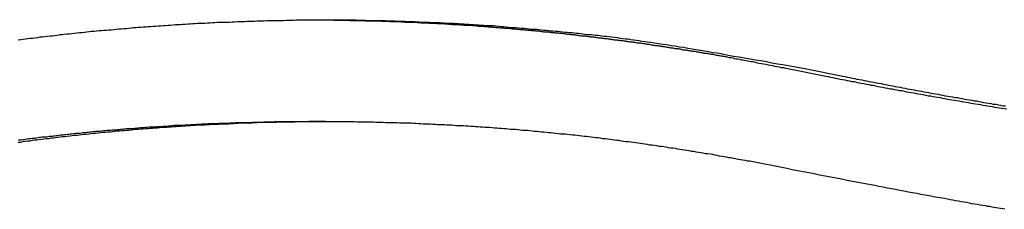
# Model space of a CAD drawing. Extents: x -46.6 to 46.6, y -19.8 to 19.8.
# Drawn here: x 9.2 to 10.4, y 4.5 to 4.7 of the extents above; entities that cross this region are included whole.
import ezdxf

# ---------------------------------------------------------------- set-up
doc = ezdxf.new("R2010")
doc.units = 0
doc.layers.get('0').update_dxf_attribs({"linetype": 'CONTINUOUS'})

msp = doc.modelspace()

# ---------------------------------------------------------------- linework, layer by layer
at = {"color": 0}
for points in [[(9.2245, 4.6965), (9.2275, 4.6971), (9.2275, 4.6971), (9.2302, 4.6974), (9.2329, 4.6977), (9.2356, 4.698), (9.2386, 4.6984), (9.2413, 4.6987), (9.2443, 4.699), (9.247, 4.6993), (9.25, 4.6999), (9.2527, 4.7002), (9.2555, 4.7005), (9.2582, 4.7008), (9.2612, 4.7011), (9.2639, 4.7014), (9.2669, 4.7017), (9.2696, 4.702), (9.2726, 4.7026), (9.2726, 4.7026), (9.2753, 4.7028), (9.278, 4.7031), (9.2807, 4.7034), (9.2837, 4.7037), (9.2864, 4.704), (9.2894, 4.7043), (9.2921, 4.7046), (9.2951, 4.7049), (9.2978, 4.7052), (9.3007, 4.7055), (9.3034, 4.7058), (9.3064, 4.7061), (9.3091, 4.7064), (9.3121, 4.7067), (9.3148, 4.707), (9.3178, 4.7073), (9.3178, 4.7073), (9.3205, 4.7073), (9.3232, 4.7076), (9.3259, 4.7079), (9.3289, 4.7082), (9.3316, 4.7083), (9.3346, 4.7086), (9.3373, 4.7089), (9.3403, 4.7092), (9.343, 4.7092), (9.346, 4.7095), (9.3487, 4.7098), (9.3517, 4.7101), (9.3544, 4.7103), (9.3574, 4.7106), (9.3601, 4.7109), (9.3631, 4.7112), (9.3631, 4.7112), (9.3658, 4.7112), (9.3686, 4.7115), (9.3713, 4.7116), (9.3743, 4.7119), (9.377, 4.7119), (9.38, 4.7122), (9.3827, 4.7125), (9.3857, 4.7128), (9.3884, 4.7128), (9.3914, 4.7131), (9.3941, 4.7132), (9.3971, 4.7135), (9.3998, 4.7135), (9.4028, 4.7138), (9.4055, 4.7141), (9.4085, 4.7144), (9.4085, 4.7144), (9.4112, 4.7144), (9.414, 4.7147), (9.4167, 4.7147), (9.4197, 4.715), (9.4224, 4.715), (9.4254, 4.7153), (9.4281, 4.7153), (9.4311, 4.7156), (9.4338, 4.7156), (9.4368, 4.7159), (9.4395, 4.7159), (9.4425, 4.7162), (9.4452, 4.7162), (9.4482, 4.7165), (9.4509, 4.7165), (9.4539, 4.7168), (9.4539, 4.7168), (9.4566, 4.7168), (9.4595, 4.7168), (9.4622, 4.7168), (9.4652, 4.7171), (9.4679, 4.7171), (9.4709, 4.7174), (9.4736, 4.7174), (9.4766, 4.7177), (9.4793, 4.7177), (9.4823, 4.7177), (9.485, 4.7177), (9.488, 4.718), (9.4907, 4.718), (9.4937, 4.7182), (9.4964, 4.7182), (9.4994, 4.7185), (9.4994, 4.7185), (9.5021, 4.7185), (9.5049, 4.7185), (9.5076, 4.7185), (9.5106, 4.7187), (9.5133, 4.7187), (9.5163, 4.7187), (9.519, 4.7187), (9.522, 4.719), (9.5247, 4.719), (9.5277, 4.719), (9.5304, 4.719), (9.5334, 4.7192), (9.5361, 4.7192), (9.5391, 4.7192), (9.5418, 4.7192), (9.5448, 4.7195), (9.5448, 4.7195), (9.5475, 4.7195), (9.5504, 4.7195), (9.5531, 4.7195), (9.5561, 4.7195), (9.5588, 4.7195), (9.5618, 4.7195), (9.5645, 4.7195), (9.5675, 4.7195), (9.5702, 4.7195), (9.5732, 4.7195), (9.5759, 4.7195), (9.5789, 4.7195), (9.5816, 4.7195), (9.5846, 4.7195), (9.5873, 4.7195), (9.5903, 4.7196), (9.5903, 4.7196), (9.593, 4.7194), (9.5959, 4.7194), (9.5986, 4.7194), (9.6016, 4.7194), (9.6043, 4.7194), (9.6073, 4.7194), (9.61, 4.7194), (9.613, 4.7194), (9.6157, 4.7191), (9.6187, 4.7191), (9.6214, 4.7191), (9.6244, 4.7191), (9.6271, 4.719), (9.6301, 4.719), (9.6328, 4.719), (9.6358, 4.719), (9.6358, 4.719), (9.6385, 4.7187), (9.6412, 4.7187), (9.6439, 4.7187), (9.6469, 4.7187), (9.6496, 4.7184), (9.6526, 4.7184), (9.6553, 4.7184), (9.6583, 4.7184), (9.661, 4.7181), (9.664, 4.7181), (9.6667, 4.718), (9.6697, 4.718), (9.6724, 4.7177), (9.6754, 4.7177), (9.6781, 4.7177), (9.6811, 4.7177), (9.6811, 4.7177), (9.6838, 4.7174), (9.6865, 4.7174), (9.6892, 4.7171), (9.6922, 4.7171), (9.6949, 4.7168), (9.6979, 4.7168), (9.7006, 4.7167), (9.7036, 4.7167), (9.7063, 4.7164), (9.709, 4.7164), (9.7117, 4.7161), (9.7147, 4.7161), (9.7174, 4.7158), (9.7204, 4.7158), (9.7231, 4.7157), (9.7261, 4.7157), (9.7261, 4.7157), (9.7288, 4.7154), (9.7318, 4.7152), (9.7345, 4.7149), (9.7375, 4.7149), (9.7402, 4.7146), (9.7432, 4.7146), (9.7459, 4.7143), (9.7489, 4.7143), (9.7516, 4.714), (9.7546, 4.7138), (9.7573, 4.7135), (9.7603, 4.7135), (9.763, 4.7132), (9.766, 4.7132), (9.7688, 4.7129), (9.7718, 4.7129), (9.7718, 4.7129), (9.7745, 4.7126), (9.7775, 4.7123), (9.7803, 4.712), (9.7833, 4.7118), (9.786, 4.7115), (9.789, 4.7112), (9.792, 4.7109), (9.795, 4.7109), (9.7977, 4.7106), (9.8007, 4.7103), (9.8037, 4.71), (9.8067, 4.7099), (9.8094, 4.7096), (9.8124, 4.7093), (9.8154, 4.709), (9.8184, 4.709), (9.8184, 4.709), (9.8211, 4.7087), (9.8238, 4.7084), (9.8265, 4.7081), (9.8292, 4.7079), (9.8319, 4.7076), (9.8346, 4.7073), (9.8373, 4.707), (9.8402, 4.707), (9.8429, 4.7067), (9.8456, 4.7064), (9.8483, 4.7061), (9.851, 4.7059), (9.8537, 4.7056), (9.8564, 4.7053), (9.8591, 4.705), (9.8621, 4.705), (9.8621, 4.705), (9.8645, 4.7047), (9.8669, 4.7044), (9.8693, 4.7041), (9.8718, 4.7038), (9.8742, 4.7035), (9.8766, 4.7032), (9.879, 4.7029), (9.8817, 4.7029), (9.8841, 4.7026), (9.8865, 4.7023), (9.8889, 4.702), (9.8916, 4.7019), (9.894, 4.7016), (9.8964, 4.7013), (9.8988, 4.701), (9.9015, 4.701), (9.9015, 4.701), (9.9045, 4.7004), (9.9078, 4.7001), (9.9108, 4.6995), (9.9141, 4.6992), (9.9171, 4.6986), (9.9204, 4.6983), (9.9234, 4.6979), (9.9267, 4.6976), (9.9297, 4.697), (9.933, 4.6967), (9.936, 4.6961), (9.9393, 4.6958), (9.9423, 4.6952), (9.9456, 4.6949), (9.9486, 4.6944), (9.9519, 4.6941), (9.9519, 4.6941), (9.9567, 4.6932), (9.9615, 4.6926), (9.9663, 4.6917), (9.9711, 4.6911), (9.9759, 4.6902), (9.9807, 4.6896), (9.9855, 4.6887), (9.9904, 4.6881), (9.9952, 4.6872), (10, 4.6864), (10.0048, 4.6855), (10.0096, 4.6849), (10.0144, 4.684), (10.0192, 4.6831), (10.024, 4.6822), (10.029, 4.6816), (10.029, 4.6816), (10.0352, 4.6804), (10.0415, 4.6792), (10.0478, 4.678), (10.0541, 4.6771), (10.0604, 4.6759), (10.0667, 4.6749), (10.073, 4.6737), (10.0793, 4.6728), (10.0856, 4.6716), (10.0919, 4.6704), (10.0982, 4.6692), (10.1045, 4.6683), (10.1108, 4.6671), (10.1171, 4.6659), (10.1234, 4.6647), (10.1297, 4.6638)], [(9.5688, 4.7197), (9.587, 4.7195), (9.587, 4.7195), (9.5879, 4.7193), (9.5891, 4.7193), (9.5903, 4.7193), (9.5915, 4.7193), (9.5924, 4.7193), (9.5936, 4.7193), (9.5948, 4.7193), (9.596, 4.7193), (9.5969, 4.7193), (9.5981, 4.7193), (9.5993, 4.7193), (9.6005, 4.7193), (9.6017, 4.7193), (9.6029, 4.7193), (9.6041, 4.7193), (9.6053, 4.7193), (9.6053, 4.7193), (9.6062, 4.719), (9.6074, 4.719), (9.6086, 4.719), (9.6098, 4.719), (9.6107, 4.719), (9.6119, 4.719), (9.6131, 4.719), (9.6143, 4.719), (9.6152, 4.7189), (9.6164, 4.7189), (9.6176, 4.7189), (9.6188, 4.7189), (9.6199, 4.7189), (9.6211, 4.7189), (9.6223, 4.7189), (9.6235, 4.7189), (9.6235, 4.7189), (9.6244, 4.7186), (9.6256, 4.7186), (9.6268, 4.7186), (9.628, 4.7186), (9.6289, 4.7186), (9.6301, 4.7186), (9.6313, 4.7186), (9.6325, 4.7186), (9.6334, 4.7184), (9.6346, 4.7184), (9.6358, 4.7184), (9.637, 4.7184), (9.6382, 4.7184), (9.6394, 4.7184), (9.6406, 4.7184), (9.6418, 4.7184), (9.6418, 4.7184), (9.6427, 4.7181), (9.6439, 4.7181), (9.6451, 4.7181), (9.6463, 4.7181), (9.6472, 4.7181), (9.6484, 4.7181), (9.6496, 4.7181), (9.6508, 4.7181), (9.6517, 4.7178), (9.6529, 4.7178), (9.6541, 4.7178), (9.6553, 4.7178), (9.6564, 4.7178), (9.6576, 4.7178), (9.6588, 4.7178), (9.66, 4.7178), (9.66, 4.7178), (9.6609, 4.7175), (9.6621, 4.7175), (9.6633, 4.7175), (9.6645, 4.7175), (9.6654, 4.7174), (9.6666, 4.7174), (9.6678, 4.7174), (9.669, 4.7174), (9.6699, 4.7171), (9.6711, 4.7171), (9.6723, 4.7171), (9.6735, 4.7171), (9.6746, 4.7171), (9.6758, 4.7171), (9.677, 4.7171), (9.6782, 4.7171), (9.6782, 4.7171), (9.6791, 4.7168), (9.6803, 4.7168), (9.6815, 4.7168), (9.6827, 4.7168), (9.6836, 4.7165), (9.6848, 4.7165), (9.686, 4.7165), (9.6872, 4.7165), (9.6881, 4.7162), (9.6893, 4.7162), (9.6905, 4.7162), (9.6917, 4.7162), (9.6928, 4.7162), (9.694, 4.7162), (9.6952, 4.7162), (9.6964, 4.7162), (9.6964, 4.7162), (9.6973, 4.7159), (9.6985, 4.7159), (9.6997, 4.7159), (9.7009, 4.7159), (9.7018, 4.7156), (9.703, 4.7156), (9.7042, 4.7156), (9.7054, 4.7156), (9.7063, 4.7153), (9.7075, 4.7153), (9.7087, 4.7153), (9.7099, 4.7153), (9.711, 4.7153), (9.7122, 4.7153), (9.7134, 4.7153), (9.7146, 4.7153), (9.7146, 4.7153), (9.7155, 4.715), (9.7167, 4.715), (9.7179, 4.715), (9.7191, 4.715), (9.72, 4.7147), (9.7212, 4.7147), (9.7224, 4.7147), (9.7236, 4.7147), (9.7245, 4.7144), (9.7257, 4.7144), (9.7269, 4.7144), (9.7281, 4.7144), (9.7292, 4.7142), (9.7304, 4.7142), (9.7316, 4.7142), (9.7328, 4.7142), (9.7328, 4.7142), (9.7337, 4.7139), (9.7349, 4.7139), (9.7361, 4.7139), (9.7373, 4.7139), (9.7382, 4.7136), (9.7394, 4.7136), (9.7406, 4.7136), (9.7418, 4.7136), (9.7427, 4.7133), (9.7439, 4.7133), (9.7451, 4.7133), (9.7463, 4.7133), (9.7474, 4.713), (9.7486, 4.713), (9.7498, 4.713), (9.751, 4.713), (9.751, 4.713), (9.7519, 4.7127), (9.7531, 4.7127), (9.7543, 4.7125), (9.7555, 4.7125), (9.7564, 4.7122), (9.7576, 4.7122), (9.7588, 4.7122), (9.76, 4.7122), (9.7609, 4.7119), (9.7621, 4.7119), (9.7633, 4.7119), (9.7645, 4.7119), (9.7656, 4.7116), (9.7668, 4.7116), (9.768, 4.7116), (9.7692, 4.7116), (9.7692, 4.7116), (9.7701, 4.7113), (9.7713, 4.7113), (9.7725, 4.7111), (9.7737, 4.7111), (9.7746, 4.7108), (9.7758, 4.7108), (9.777, 4.7108), (9.7782, 4.7108), (9.7791, 4.7105), (9.7803, 4.7105), (9.7815, 4.7105), (9.7827, 4.7105), (9.7837, 4.7102), (9.7849, 4.7102), (9.7861, 4.7102), (9.7873, 4.7102), (9.7873, 4.7102), (9.7882, 4.7099), (9.7894, 4.7099), (9.7906, 4.7096), (9.7918, 4.7096), (9.7927, 4.7093), (9.7939, 4.7093), (9.7951, 4.7093), (9.7963, 4.7093), (9.7972, 4.709), (9.7984, 4.709), (9.7996, 4.7089), (9.8008, 4.7089), (9.8019, 4.7086), (9.8031, 4.7086), (9.8043, 4.7086), (9.8055, 4.7086), (9.8055, 4.7086), (9.8064, 4.7083), (9.8076, 4.7083), (9.8088, 4.708), (9.81, 4.708), (9.8109, 4.7077), (9.8121, 4.7077), (9.8133, 4.7077), (9.8145, 4.7077), (9.8154, 4.7074), (9.8166, 4.7074), (9.8178, 4.7072), (9.819, 4.7072), (9.82, 4.7069), (9.8212, 4.7069), (9.8224, 4.7069), (9.8236, 4.7069), (9.8236, 4.7069), (9.8245, 4.7066), (9.8257, 4.7066), (9.8269, 4.7063), (9.8281, 4.7063), (9.829, 4.706), (9.8302, 4.706), (9.8314, 4.706), (9.8326, 4.706), (9.8335, 4.7057), (9.8347, 4.7057), (9.8359, 4.7054), (9.8371, 4.7054), (9.8381, 4.7051), (9.8393, 4.7051), (9.8405, 4.7051), (9.8417, 4.7051), (9.8417, 4.7051), (9.8426, 4.7048), (9.8438, 4.7048), (9.845, 4.7045), (9.8462, 4.7045), (9.8471, 4.7042), (9.8483, 4.7042), (9.8495, 4.7041), (9.8507, 4.7041), (9.8516, 4.7038), (9.8528, 4.7038), (9.854, 4.7035), (9.8552, 4.7035), (9.8562, 4.7032), (9.8574, 4.7032), (9.8586, 4.7032), (9.8598, 4.7032), (9.8598, 4.7032), (9.8607, 4.7029), (9.8619, 4.7029), (9.8631, 4.7026), (9.8643, 4.7026), (9.8652, 4.7023), (9.8664, 4.7023), (9.8676, 4.702), (9.8688, 4.702), (9.8697, 4.7017), (9.8709, 4.7017), (9.8721, 4.7014), (9.8733, 4.7014), (9.8742, 4.7011), (9.8754, 4.7011), (9.8766, 4.7011), (9.8778, 4.7011), (9.8778, 4.7011), (9.8787, 4.7008), (9.8799, 4.7008), (9.8811, 4.7005), (9.8823, 4.7005), (9.8832, 4.7002), (9.8844, 4.7002), (9.8856, 4.6999), (9.8868, 4.6999), (9.8877, 4.6996), (9.8889, 4.6996), (9.8901, 4.6993), (9.8913, 4.6993), (9.8923, 4.699), (9.8935, 4.699), (9.8947, 4.6989), (9.8959, 4.6989), (9.8959, 4.6989), (9.8968, 4.6986), (9.898, 4.6986), (9.8992, 4.6983), (9.9004, 4.6983), (9.9013, 4.698), (9.9025, 4.698), (9.9037, 4.6977), (9.9049, 4.6977), (9.9058, 4.6974), (9.907, 4.6974), (9.9082, 4.6971), (9.9094, 4.6971), (9.9103, 4.6968), (9.9115, 4.6968), (9.9127, 4.6966), (9.9139, 4.6966), (9.9139, 4.6966), (9.9148, 4.6963), (9.916, 4.6963), (9.9172, 4.696), (9.9184, 4.696), (9.9193, 4.6957), (9.9205, 4.6957), (9.9217, 4.6954), (9.9229, 4.6954), (9.9238, 4.6951), (9.925, 4.6951), (9.9262, 4.6948), (9.9274, 4.6948), (9.9283, 4.6945), (9.9295, 4.6945), (9.9307, 4.6942), (9.9319, 4.6942), (9.9319, 4.6942), (9.9328, 4.6939), (9.934, 4.6939), (9.935, 4.6936), (9.9362, 4.6936), (9.9371, 4.6933), (9.9383, 4.6933), (9.9395, 4.693), (9.9407, 4.693), (9.9416, 4.6927), (9.9428, 4.6927), (9.944, 4.6924), (9.9452, 4.6924), (9.9461, 4.6921), (9.9473, 4.6921), (9.9485, 4.6918), (9.9497, 4.6918), (9.9497, 4.6918), (9.9506, 4.6915), (9.9518, 4.6912), (9.953, 4.6909), (9.9542, 4.6909), (9.9551, 4.6906), (9.9563, 4.6906), (9.9575, 4.6903), (9.9587, 4.6903), (9.9596, 4.69), (9.9608, 4.69), (9.962, 4.6897), (9.9632, 4.6897), (9.9642, 4.6894), (9.9654, 4.6894), (9.9666, 4.6891), (9.9678, 4.6891), (9.9678, 4.6891), (9.9687, 4.6888), (9.9699, 4.6885), (9.9711, 4.6882), (9.9723, 4.6882), (9.9734, 4.6879), (9.9746, 4.6879), (9.9758, 4.6876), (9.977, 4.6876), (9.9779, 4.6873), (9.9791, 4.6871), (9.9803, 4.6868), (9.9815, 4.6868), (9.9827, 4.6865), (9.9839, 4.6865), (9.9851, 4.6862), (9.9863, 4.6862), (9.9863, 4.6862), (9.9872, 4.6859), (9.9884, 4.6856), (9.9893, 4.6853), (9.9905, 4.6853), (9.9914, 4.685), (9.9926, 4.685), (9.9937, 4.6847), (9.9949, 4.6847), (9.9958, 4.6844), (9.997, 4.6844), (9.9979, 4.6841), (9.9991, 4.6841), (10, 4.6838), (10.0012, 4.6838), (10.0024, 4.6835), (10.0036, 4.6835), (10.0036, 4.6835), (10.0045, 4.6832), (10.0054, 4.683), (10.0063, 4.6827), (10.0075, 4.6827), (10.0084, 4.6824), (10.0093, 4.6824), (10.0102, 4.6821), (10.0114, 4.6821), (10.0123, 4.6818), (10.0132, 4.6818), (10.0141, 4.6815), (10.0153, 4.6815), (10.0162, 4.6812), (10.0172, 4.6812), (10.0181, 4.6809), (10.0193, 4.6809), (10.0193, 4.6809), (10.0205, 4.6806), (10.0217, 4.6803), (10.0229, 4.68), (10.0241, 4.68), (10.0253, 4.6797), (10.0265, 4.6794), (10.0277, 4.6791), (10.0292, 4.6791), (10.0304, 4.6788), (10.0316, 4.6785), (10.0328, 4.6782), (10.0342, 4.6782), (10.0354, 4.6779), (10.0366, 4.6777), (10.0378, 4.6774), (10.0393, 4.6774), (10.0393, 4.6774), (10.0411, 4.6768), (10.0429, 4.6765), (10.0447, 4.6762), (10.0468, 4.6759), (10.0486, 4.6753), (10.0507, 4.675), (10.0525, 4.6747), (10.0546, 4.6744), (10.0564, 4.6738), (10.0584, 4.6735), (10.0602, 4.6732), (10.0623, 4.6729), (10.0641, 4.6725), (10.0662, 4.6722), (10.068, 4.6719), (10.0701, 4.6716), (10.0701, 4.6716), (10.0725, 4.671), (10.0749, 4.6704), (10.0773, 4.6698), (10.08, 4.6695), (10.0824, 4.6689), (10.0851, 4.6686), (10.0875, 4.668), (10.0902, 4.6677), (10.0926, 4.6671), (10.0951, 4.6665), (10.0975, 4.6659), (10.1002, 4.6656), (10.1026, 4.665), (10.1053, 4.6647), (10.1077, 4.6641), (10.1104, 4.6638)], [(10.1104, 4.6638), (10.1541, 4.655), (10.1541, 4.655), (10.1568, 4.6544), (10.1595, 4.6538), (10.1622, 4.6532), (10.1649, 4.6528), (10.1676, 4.6522), (10.1703, 4.6516), (10.173, 4.651), (10.1759, 4.6507), (10.1786, 4.6501), (10.1813, 4.6495), (10.184, 4.6489), (10.1867, 4.6486), (10.1894, 4.648), (10.1921, 4.6474), (10.1948, 4.6468), (10.1978, 4.6465), (10.1978, 4.6465), (10.2005, 4.6459), (10.2032, 4.6453), (10.2059, 4.6447), (10.2086, 4.6444), (10.2113, 4.6438), (10.214, 4.6432), (10.2167, 4.6426), (10.2197, 4.6423), (10.2224, 4.6417), (10.2251, 4.6411), (10.2278, 4.6405), (10.2305, 4.6402), (10.2332, 4.6396), (10.2359, 4.6392), (10.2386, 4.6386), (10.2416, 4.6383), (10.2416, 4.6383), (10.2443, 4.6377), (10.247, 4.6371), (10.2497, 4.6365), (10.2524, 4.6362), (10.2551, 4.6356), (10.2578, 4.6352), (10.2605, 4.6346), (10.2635, 4.6343), (10.2662, 4.6337), (10.2689, 4.6331), (10.2716, 4.6325), (10.2744, 4.6322), (10.2771, 4.6316), (10.2798, 4.6313), (10.2825, 4.6307), (10.2855, 4.6304), (10.2855, 4.6304), (10.2882, 4.6298), (10.2909, 4.6292), (10.2936, 4.6286), (10.2963, 4.6283), (10.299, 4.6277), (10.3017, 4.6274), (10.3044, 4.6268), (10.3074, 4.6265), (10.3101, 4.6259), (10.3128, 4.6255), (10.3155, 4.6249), (10.3183, 4.6246), (10.321, 4.624), (10.3237, 4.6237), (10.3264, 4.6231), (10.3294, 4.6228), (10.3294, 4.6228), (10.3321, 4.6222), (10.3348, 4.6218), (10.3375, 4.6212), (10.3402, 4.6209), (10.3429, 4.6203), (10.3456, 4.62), (10.3483, 4.6194), (10.3513, 4.6191), (10.354, 4.6185), (10.3567, 4.6182), (10.3594, 4.6176), (10.3622, 4.6173)], [(10.1297, 4.6638), (10.1736, 4.655), (10.1736, 4.655), (10.1763, 4.6544), (10.179, 4.6538), (10.1817, 4.6532), (10.1844, 4.6527), (10.1871, 4.6521), (10.1898, 4.6515), (10.1925, 4.6509), (10.1955, 4.6506), (10.1982, 4.65), (10.2009, 4.6494), (10.2036, 4.6488), (10.2064, 4.6485), (10.2091, 4.6479), (10.2118, 4.6473), (10.2145, 4.6467), (10.2175, 4.6464), (10.2175, 4.6464), (10.2202, 4.6458), (10.2229, 4.6452), (10.2256, 4.6446), (10.2283, 4.6443), (10.231, 4.6437), (10.2337, 4.6431), (10.2364, 4.6425), (10.2394, 4.6422), (10.2421, 4.6416), (10.2448, 4.641), (10.2475, 4.6404), (10.2504, 4.6401), (10.2531, 4.6395), (10.2558, 4.6391), (10.2585, 4.6385), (10.2615, 4.6382), (10.2615, 4.6382), (10.2642, 4.6376), (10.2669, 4.637), (10.2696, 4.6364), (10.2723, 4.6361), (10.275, 4.6355), (10.2777, 4.6351), (10.2804, 4.6345), (10.2834, 4.6342), (10.2861, 4.6336), (10.2888, 4.633), (10.2915, 4.6324), (10.2945, 4.6321), (10.2972, 4.6315), (10.2999, 4.6312), (10.3026, 4.6306), (10.3056, 4.6303), (10.3056, 4.6303), (10.3083, 4.6297), (10.311, 4.6291), (10.3137, 4.6285), (10.3164, 4.6282), (10.3191, 4.6276), (10.3218, 4.6273), (10.3245, 4.6267), (10.3275, 4.6264), (10.3302, 4.6258), (10.3329, 4.6253), (10.3356, 4.6247), (10.3386, 4.6244), (10.3413, 4.6238), (10.344, 4.6235), (10.3467, 4.6229), (10.3497, 4.6226), (10.3497, 4.6226), (10.3524, 4.622), (10.3551, 4.6216), (10.3578, 4.621), (10.3606, 4.6207)], [(10.1091, 4.5489), (10.0665, 4.5572), (10.0665, 4.5572), (10.0638, 4.5575), (10.0611, 4.5581), (10.0584, 4.5584), (10.0557, 4.559), (10.053, 4.5593), (10.0503, 4.5599), (10.0476, 4.5604), (10.0451, 4.561), (10.0424, 4.5613), (10.0397, 4.5619), (10.037, 4.5622), (10.0343, 4.5628), (10.0316, 4.5631), (10.0289, 4.5637), (10.0262, 4.5643), (10.0238, 4.5649), (10.0238, 4.5649), (10.0211, 4.5652), (10.0184, 4.5656), (10.0157, 4.5659), (10.013, 4.5665), (10.0103, 4.5668), (10.0076, 4.5674), (10.0049, 4.5677), (10.0023, 4.5683), (9.9996, 4.5686), (9.9969, 4.5691), (9.9942, 4.5694), (9.9915, 4.57), (9.9888, 4.5703), (9.9861, 4.5709), (9.9834, 4.5712), (9.981, 4.5718), (9.981, 4.5718), (9.9783, 4.5721), (9.9756, 4.5724), (9.9729, 4.5727), (9.9702, 4.5733), (9.9675, 4.5736), (9.9648, 4.574), (9.9621, 4.5743), (9.9594, 4.5749), (9.9567, 4.5752), (9.954, 4.5755), (9.9513, 4.5758), (9.9486, 4.5764), (9.9459, 4.5767), (9.9432, 4.5772), (9.9405, 4.5775), (9.9379, 4.5781), (9.9379, 4.5781), (9.9352, 4.5784), (9.9325, 4.5787), (9.9298, 4.579), (9.9271, 4.5794), (9.9244, 4.5797), (9.9217, 4.58), (9.919, 4.5803), (9.9163, 4.5809), (9.9136, 4.5812), (9.9109, 4.5815), (9.9082, 4.5818), (9.9055, 4.5822), (9.9028, 4.5825), (9.9001, 4.5828), (9.8974, 4.5831), (9.8948, 4.5837), (9.8948, 4.5837), (9.892, 4.584), (9.8893, 4.5843), (9.8866, 4.5846), (9.8839, 4.5849), (9.8812, 4.5852), (9.8785, 4.5855), (9.8758, 4.5858), (9.8731, 4.5861), (9.8704, 4.5864), (9.8677, 4.5867), (9.865, 4.587), (9.8623, 4.5873), (9.8596, 4.5876), (9.8569, 4.5879), (9.8542, 4.5882), (9.8515, 4.5885), (9.8515, 4.5885), (9.8485, 4.5885), (9.8458, 4.5888), (9.8431, 4.5891), (9.8404, 4.5894), (9.8377, 4.5897), (9.835, 4.59), (9.8323, 4.5903), (9.8296, 4.5906), (9.8269, 4.5906), (9.8242, 4.5909), (9.8215, 4.5912), (9.8188, 4.5915), (9.8161, 4.5918), (9.8134, 4.5921), (9.8107, 4.5924), (9.808, 4.5927), (9.808, 4.5927), (9.8051, 4.5927), (9.8024, 4.593), (9.7997, 4.5932), (9.797, 4.5935), (9.7943, 4.5935), (9.7916, 4.5938), (9.7889, 4.5941), (9.7862, 4.5944), (9.7834, 4.5944), (9.7807, 4.5947), (9.778, 4.5949), (9.7753, 4.5952), (9.7726, 4.5952), (9.7699, 4.5955), (9.7672, 4.5958), (9.7645, 4.5961), (9.7645, 4.5961), (9.7615, 4.5961), (9.7588, 4.5964), (9.7561, 4.5964), (9.7534, 4.5967), (9.7507, 4.5967), (9.748, 4.597), (9.7453, 4.5971), (9.7426, 4.5974), (9.7399, 4.5974), (9.7372, 4.5977), (9.7345, 4.5977), (9.7318, 4.598), (9.7291, 4.598), (9.7264, 4.5983), (9.7237, 4.5985), (9.721, 4.5988), (9.721, 4.5988), (9.718, 4.5988), (9.7153, 4.5989), (9.7126, 4.5989), (9.7099, 4.5992), (9.7072, 4.5992), (9.7045, 4.5995), (9.7018, 4.5995), (9.6991, 4.5998), (9.6962, 4.5998), (9.6935, 4.5999), (9.6908, 4.5999), (9.6881, 4.6002), (9.6854, 4.6002), (9.6827, 4.6005), (9.68, 4.6005), (9.6773, 4.6008), (9.6773, 4.6008), (9.6743, 4.6008), (9.6716, 4.6008), (9.6689, 4.6008), (9.6662, 4.6011), (9.6635, 4.6011), (9.6608, 4.6012), (9.6581, 4.6012), (9.6554, 4.6015), (9.6525, 4.6015), (9.6498, 4.6015), (9.6471, 4.6015), (9.6444, 4.6018), (9.6417, 4.6018), (9.639, 4.6018), (9.6363, 4.6018), (9.6336, 4.6021), (9.6336, 4.6021), (9.6306, 4.6021), (9.6279, 4.6021), (9.6252, 4.6021), (9.6225, 4.6021), (9.6198, 4.6021), (9.6171, 4.6021), (9.6144, 4.6021), (9.6117, 4.6024), (9.6088, 4.6024), (9.6061, 4.6024), (9.6034, 4.6024), (9.6007, 4.6024), (9.598, 4.6024), (9.5953, 4.6024), (9.5926, 4.6024), (9.5899, 4.6026), (9.5899, 4.6026), (9.5869, 4.6025), (9.5842, 4.6025), (9.5815, 4.6025), (9.5788, 4.6025), (9.5761, 4.6025), (9.5734, 4.6025), (9.5707, 4.6025), (9.568, 4.6025), (9.565, 4.6025), (9.5623, 4.6025), (9.5596, 4.6025), (9.5569, 4.6025), (9.5542, 4.6025), (9.5515, 4.6025), (9.5488, 4.6025), (9.5461, 4.6025), (9.5461, 4.6025), (9.5431, 4.6022), (9.5404, 4.6022), (9.5377, 4.6022), (9.535, 4.6022), (9.5323, 4.602), (9.5296, 4.602), (9.5269, 4.602), (9.5242, 4.602), (9.5212, 4.6017), (9.5185, 4.6017), (9.5158, 4.6017), (9.5131, 4.6017), (9.5104, 4.6016), (9.5077, 4.6016), (9.505, 4.6016), (9.5023, 4.6016), (9.5023, 4.6016), (9.4993, 4.6013), (9.4966, 4.6013), (9.4939, 4.6011), (9.4912, 4.6011), (9.4885, 4.6008), (9.4858, 4.6008), (9.4831, 4.6008), (9.4804, 4.6008), (9.4775, 4.6005), (9.4748, 4.6005), (9.4721, 4.6002), (9.4694, 4.6002), (9.4667, 4.5999), (9.464, 4.5999), (9.4613, 4.5999), (9.4586, 4.5999), (9.4586, 4.5999), (9.4556, 4.5996), (9.4529, 4.5996), (9.4502, 4.5993), (9.4475, 4.5993), (9.4448, 4.599), (9.4421, 4.599), (9.4394, 4.5988), (9.4367, 4.5988), (9.4338, 4.5985), (9.4311, 4.5985), (9.4284, 4.5982), (9.4257, 4.5982), (9.423, 4.5979), (9.4203, 4.5979), (9.4176, 4.5976), (9.4149, 4.5976), (9.4149, 4.5976), (9.4119, 4.5973), (9.4092, 4.597), (9.4065, 4.5967), (9.4038, 4.5967), (9.4011, 4.5964), (9.3984, 4.5964), (9.3957, 4.5961), (9.393, 4.5961), (9.3901, 4.5958), (9.3874, 4.5955), (9.3847, 4.5952), (9.382, 4.5952), (9.3793, 4.5949), (9.3766, 4.5948), (9.3739, 4.5945), (9.3712, 4.5945), (9.3712, 4.5945), (9.3682, 4.5942), (9.3655, 4.5939), (9.3628, 4.5936), (9.3601, 4.5935), (9.3574, 4.5932), (9.3547, 4.5929), (9.352, 4.5926), (9.3493, 4.5926), (9.3465, 4.5923), (9.3438, 4.592), (9.3411, 4.5917), (9.3384, 4.5916), (9.3357, 4.5913), (9.333, 4.591), (9.3303, 4.5907), (9.3276, 4.5907), (9.3276, 4.5907), (9.3246, 4.5904), (9.3219, 4.5901), (9.3192, 4.5898), (9.3165, 4.5895), (9.3138, 4.5892), (9.3111, 4.5889), (9.3084, 4.5886), (9.3057, 4.5884), (9.3029, 4.5881), (9.3002, 4.5878), (9.2975, 4.5875), (9.2948, 4.5872), (9.2921, 4.5869), (9.2894, 4.5866), (9.2867, 4.5863), (9.284, 4.5862), (9.284, 4.5862), (9.2811, 4.5857), (9.2784, 4.5854), (9.2757, 4.5851), (9.273, 4.5848), (9.2703, 4.5845), (9.2676, 4.5842), (9.2649, 4.5839), (9.2622, 4.5836), (9.2595, 4.5831), (9.2568, 4.5828), (9.2541, 4.5825), (9.2514, 4.5822), (9.2487, 4.5819), (9.246, 4.5816), (9.2433, 4.5813), (9.2406, 4.581), (9.2406, 4.581), (9.2379, 4.5804), (9.2352, 4.5801), (9.2325, 4.5798), (9.2298, 4.5795), (9.2271, 4.5789), (9.2244, 4.5786)], [(9.5592, 4.6027), (9.5333, 4.6025), (9.5333, 4.6025), (9.5315, 4.6023), (9.53, 4.6023), (9.5282, 4.6023), (9.5267, 4.6023), (9.5249, 4.6023), (9.5234, 4.6023), (9.5218, 4.6023), (9.5203, 4.6023), (9.5185, 4.6022), (9.517, 4.6022), (9.5152, 4.6022), (9.5137, 4.6022), (9.5119, 4.6022), (9.5104, 4.6022), (9.5089, 4.6022), (9.5074, 4.6022), (9.5074, 4.6022), (9.5056, 4.6019), (9.5041, 4.6019), (9.5023, 4.6019), (9.5008, 4.6019), (9.499, 4.6018), (9.4975, 4.6018), (9.4959, 4.6018), (9.4944, 4.6018), (9.4926, 4.6015), (9.4911, 4.6015), (9.4893, 4.6015), (9.4878, 4.6015), (9.486, 4.6015), (9.4845, 4.6015), (9.483, 4.6015), (9.4815, 4.6015), (9.4815, 4.6015), (9.4797, 4.6012), (9.4782, 4.6012), (9.4764, 4.6012), (9.4749, 4.6012), (9.4731, 4.601), (9.4716, 4.601), (9.4701, 4.601), (9.4686, 4.601), (9.4668, 4.6007), (9.4653, 4.6007), (9.4635, 4.6007), (9.462, 4.6007), (9.4602, 4.6006), (9.4587, 4.6006), (9.4572, 4.6006), (9.4557, 4.6006), (9.4557, 4.6006), (9.4539, 4.6003), (9.4524, 4.6003), (9.4506, 4.6003), (9.4491, 4.6003), (9.4473, 4.6), (9.4458, 4.6), (9.4442, 4.6), (9.4427, 4.6), (9.4409, 4.5997), (9.4394, 4.5997), (9.4376, 4.5997), (9.4361, 4.5997), (9.4343, 4.5995), (9.4328, 4.5995), (9.4313, 4.5995), (9.4298, 4.5995), (9.4298, 4.5995), (9.428, 4.5992), (9.4265, 4.5992), (9.4247, 4.599), (9.4232, 4.599), (9.4214, 4.5987), (9.4199, 4.5987), (9.4183, 4.5987), (9.4168, 4.5987), (9.415, 4.5984), (9.4135, 4.5984), (9.4117, 4.5984), (9.4102, 4.5984), (9.4084, 4.5981), (9.4069, 4.5981), (9.4054, 4.5981), (9.4039, 4.5981), (9.4039, 4.5981), (9.4021, 4.5978), (9.4006, 4.5978), (9.3988, 4.5975), (9.3973, 4.5975), (9.3955, 4.5972), (9.394, 4.5972), (9.3925, 4.5972), (9.391, 4.5972), (9.3892, 4.5969), (9.3877, 4.5969), (9.3859, 4.5968), (9.3844, 4.5968), (9.3826, 4.5965), (9.3811, 4.5965), (9.3796, 4.5965), (9.3781, 4.5965), (9.3781, 4.5965), (9.3763, 4.5962), (9.3748, 4.5962), (9.373, 4.5959), (9.3715, 4.5959), (9.3697, 4.5956), (9.3682, 4.5956), (9.3667, 4.5955), (9.3652, 4.5955), (9.3634, 4.5952), (9.3619, 4.5952), (9.3601, 4.5949), (9.3586, 4.5949), (9.3568, 4.5946), (9.3553, 4.5946), (9.3538, 4.5946), (9.3523, 4.5946), (9.3523, 4.5946), (9.3505, 4.5943), (9.349, 4.5943), (9.3472, 4.594), (9.3457, 4.594), (9.3439, 4.5937), (9.3424, 4.5937), (9.3409, 4.5934), (9.3394, 4.5934), (9.3376, 4.5931), (9.3361, 4.5931), (9.3343, 4.5928), (9.3328, 4.5928), (9.331, 4.5925), (9.3295, 4.5925), (9.328, 4.5924), (9.3265, 4.5924), (9.3265, 4.5924), (9.3247, 4.5921), (9.3232, 4.5921), (9.3214, 4.5918), (9.3199, 4.5918), (9.3181, 4.5915), (9.3166, 4.5915), (9.3151, 4.5912), (9.3136, 4.5912), (9.3118, 4.5909), (9.3103, 4.5909), (9.3085, 4.5906), (9.307, 4.5906), (9.3052, 4.5903), (9.3037, 4.5903), (9.3022, 4.59), (9.3007, 4.59), (9.3007, 4.59), (9.2989, 4.5897), (9.2974, 4.5895), (9.2956, 4.5892), (9.2941, 4.5892), (9.2923, 4.5889), (9.2908, 4.5889), (9.2893, 4.5886), (9.2878, 4.5886), (9.286, 4.5883), (9.2845, 4.5882), (9.2828, 4.5879), (9.2813, 4.5879), (9.2795, 4.5876), (9.278, 4.5876), (9.2765, 4.5873), (9.275, 4.5873), (9.275, 4.5873), (9.2732, 4.587), (9.2717, 4.5867), (9.2699, 4.5864), (9.2684, 4.5864), (9.2666, 4.5861), (9.2651, 4.5861), (9.2636, 4.5858), (9.2621, 4.5858), (9.2603, 4.5855), (9.2588, 4.5853), (9.257, 4.585), (9.2555, 4.585), (9.2537, 4.5847), (9.2522, 4.5847), (9.2507, 4.5844), (9.2492, 4.5844), (9.2492, 4.5844), (9.2474, 4.5841), (9.2459, 4.5838), (9.2441, 4.5835), (9.2426, 4.5835), (9.2408, 4.5832), (9.2393, 4.5831), (9.2378, 4.5828), (9.2363, 4.5828), (9.2345, 4.5825), (9.233, 4.5822), (9.2314, 4.5819), (9.2299, 4.5819), (9.2281, 4.5816), (9.2266, 4.5816), (9.2251, 4.5813)], [(9.5591, 4.6027), (9.5591, 4.6027)], [(9.5784, 4.6027), (9.5591, 4.6027)], [(9.5784, 4.6027), (9.5591, 4.6027)], [(9.5784, 4.6027), (9.5591, 4.6027)], [(9.5784, 4.6027), (9.5591, 4.6027)], [(9.5784, 4.6027), (9.5591, 4.6027)], [(9.5784, 4.6027), (9.5591, 4.6027)], [(9.5784, 4.6027), (9.5591, 4.6027)], [(9.5784, 4.6027), (9.5591, 4.6027)], [(9.5784, 4.6027), (9.5591, 4.6027)], [(9.5784, 4.6027), (9.5591, 4.6027)], [(9.5784, 4.6027), (9.5591, 4.6027)], [(9.5784, 4.6027), (9.5591, 4.6027)], [(9.5784, 4.6027), (9.5591, 4.6027)], [(9.5784, 4.6027), (9.5591, 4.6027)], [(9.5784, 4.6027), (9.5591, 4.6027)], [(9.5784, 4.6027), (9.5591, 4.6027)], [(9.5784, 4.6027), (9.5591, 4.6027)], [(9.5784, 4.6027), (9.5591, 4.6027)], [(9.5784, 4.6027), (9.5591, 4.6027)], [(9.5784, 4.6027), (9.5591, 4.6027)], [(9.5784, 4.6027), (9.5591, 4.6027)], [(9.5784, 4.6027), (9.5784, 4.6027)], [(10.36, 4.5021), (10.3576, 4.5027), (10.3549, 4.503), (10.3525, 4.5033), (10.3501, 4.5036), (10.3477, 4.5042), (10.3453, 4.5045), (10.3429, 4.5051), (10.3405, 4.5054), (10.3381, 4.506), (10.3381, 4.506), (10.3348, 4.5063), (10.3318, 4.5069), (10.3285, 4.5075), (10.3255, 4.5081), (10.3222, 4.5085), (10.3192, 4.5091), (10.3159, 4.5097), (10.3129, 4.5103), (10.3096, 4.5107), (10.3066, 4.5113), (10.3033, 4.5119), (10.3003, 4.5125), (10.297, 4.5131), (10.294, 4.5137), (10.2907, 4.5143), (10.2877, 4.5149), (10.2877, 4.5149), (10.2826, 4.5156), (10.2778, 4.5165), (10.273, 4.5174), (10.2682, 4.5183), (10.2634, 4.5192), (10.2586, 4.5201), (10.2538, 4.521), (10.249, 4.5219), (10.2439, 4.5228), (10.2391, 4.5237), (10.2343, 4.5246), (10.2295, 4.5255), (10.2247, 4.5264), (10.2199, 4.5273), (10.2151, 4.5282), (10.2103, 4.5294), (10.2103, 4.5294), (10.2037, 4.5305), (10.1974, 4.5317), (10.1911, 4.5329), (10.1848, 4.5341), (10.1785, 4.5353), (10.1722, 4.5365), (10.1659, 4.5377), (10.1596, 4.539), (10.1532, 4.5402), (10.1469, 4.5414), (10.1406, 4.5426), (10.1343, 4.5438), (10.128, 4.545), (10.1217, 4.5462), (10.1154, 4.5474), (10.1091, 4.5489)]]:
    msp.add_lwpolyline(points, dxfattribs=at)

doc.saveas('drawing.dxf')
